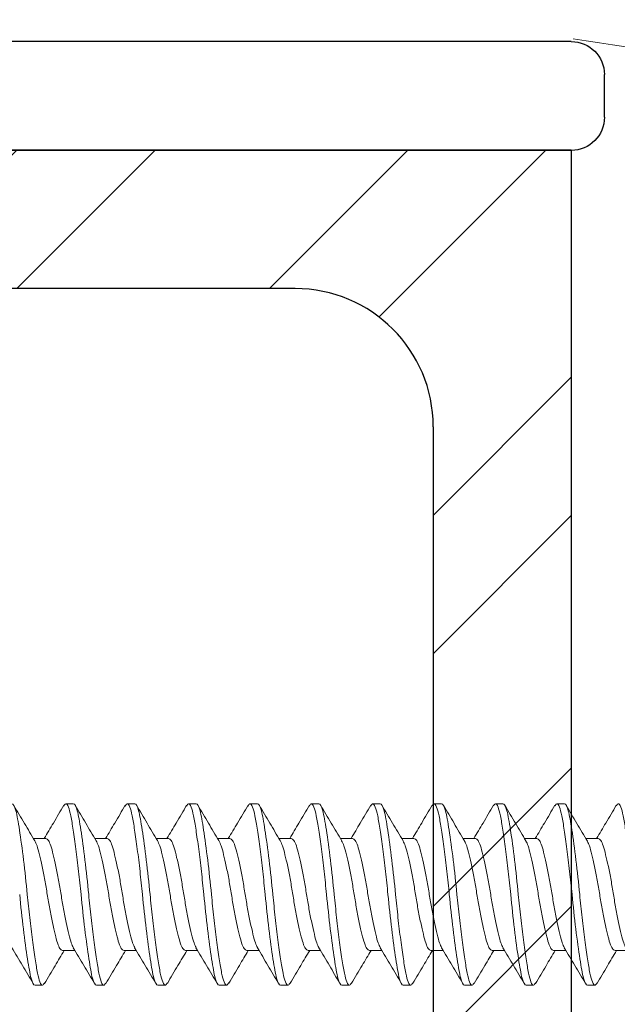
# Model space of a CAD drawing. Units: inches. Extents: x -154 to 13, y 2 to 55.
# Drawn here: x -140 to -140, y 32 to 33 of the extents above; entities that cross this region are included whole.
import ezdxf

# ---------------------------------------------------------------- set-up
doc = ezdxf.new("R2010")
doc.units = ezdxf.units.IN
doc.header["$LTSCALE"] = 2
doc.header["$MEASUREMENT"] = 0
doc.layers.get('0').update_dxf_attribs({"linetype": 'CONTINUOUS'})
doc.layers.add('VELUX_Skylight', color=7, linetype='CONTINUOUS')

# ---------------------------------------------------------------- blocks, each defined once
blk = doc.blocks.new('A$C542E2BF1')
at = {"color": 7, "linetype": 'Continuous', "lineweight": 30}
for p, q in [((0, 0.09843), (2.86918, 0.09843)), ((-0.02992, 0.02992), (-0.02992, 0.0685)), ((0, 0), (2.23346, 0))]:
    blk.add_line(p, q, dxfattribs=at)
for centre, start, end in [((0, 0.0685), 90, 180), ((0, 0.02992), 180, 270)]:
    blk.add_arc(centre, 0.02992, start, end, dxfattribs=at)

msp = doc.modelspace()

# ---------------------------------------------------------------- hatches: boundary and pattern name
h = msp.add_hatch()
h.set_pattern_fill('STEEL', color=8, scale=2, style=0)
h.set_pattern_definition([(45, (-20.32972, 0), (-0.1767767, 0.1767767), []), (45, (-20.32972, 0.125), (-0.1767767, 0.1767767), [])])
edge = h.paths.add_edge_path()
edge.add_line((-141.10566, 33.08032), (-139.60766, 33.08027))
edge.add_line((-139.60766, 33.08027), (-139.60766, 31.29781))
edge.add_line((-139.60766, 31.29781), (-139.73266, 31.29781))
edge.add_line((-139.73266, 31.29781), (-139.73266, 32.83027))
edge.add_arc((-139.85766, 32.83027), 0.125, 0, 90)
edge.add_line((-139.85766, 32.95527), (-140.85566, 32.95527))
edge.add_arc((-140.85566, 32.83027), 0.125, 90, 180)
edge.add_line((-140.98066, 32.83027), (-140.98066, 26.83108))
edge.add_arc((-140.85566, 26.83108), 0.125, 180, 270)
edge.add_line((-140.85566, 26.70608), (-139.85766, 26.70608))
edge.add_arc((-139.85766, 26.83108), 0.125, -90, 0)
edge.add_line((-139.73266, 26.83108), (-139.73266, 31.29781))
edge.add_line((-139.73266, 31.29781), (-139.60766, 31.29781))
edge.add_line((-139.60766, 31.29781), (-139.60766, 26.58108))
edge.add_line((-139.60766, 26.58108), (-141.10566, 26.58108))
edge.add_line((-141.10566, 26.58108), (-141.10566, 33.08032))

# ---------------------------------------------------------------- linework, layer by layer
at = {"color": 7}
for p, q in [((-139.60766, 33.08032), (-141.10139, 33.08032)), ((-139.60765, 33.08027), (-141.10138, 33.08027)), ((-139.60766, 33.08027), (-139.60766, 26.58108)), ((-139.85766, 32.95527), (-140.85566, 32.95527)), ((-139.73266, 32.83027), (-139.73266, 26.83108))]:
    msp.add_line(p, q, dxfattribs=at)
msp.add_arc((-139.85766, 32.83027), 0.125, 360, 90, dxfattribs=at)
at = {"color": 7, "lineweight": 0}
for points, knots in [([(-140.114, 32.48923), (-140.11276, 32.48923), (-140.11152, 32.48694), (-140.10988, 32.48082), (-140.10938, 32.4784), (-140.10833, 32.47264), (-140.10777, 32.46927), (-140.106, 32.45788), (-140.10473, 32.44851), (-140.10228, 32.42827), (-140.10111, 32.41748), (-140.10011, 32.40723)], [0, 0, 0, 0, 0.25, 0.25, 0.375, 0.375, 0.5, 0.5, 0.75, 0.75, 1, 1, 1, 1]), ([(-140.09323, 32.45573), (-140.0964, 32.461), (-140.10274, 32.47158), (-140.10903, 32.48227), (-140.11218, 32.48763)], [0, 0, 0, 0, 0.498225, 1, 1, 1, 1]), ([(-140.06702, 32.48788), (-140.07017, 32.48252), (-140.07608, 32.47248), (-140.08204, 32.46252), (-140.08482, 32.45788)], [0, 0, 0, 0, 0.533706, 1, 1, 1, 1]), ([(-140.06702, 32.48724), (-140.06646, 32.48813), (-140.0651, 32.49033), (-140.06289, 32.48718), (-140.06071, 32.47906), (-140.05853, 32.46595), (-140.05608, 32.44872), (-140.05363, 32.42858), (-140.05217, 32.41426), (-140.05145, 32.40723)], [0, 0, 0, 0, 0.104508, 0.256404, 0.403005, 0.549606, 0.701503, 0.853399, 1, 1, 1, 1]), ([(-140.05844, 32.48923), (-140.0572, 32.48923), (-140.05596, 32.48694), (-140.05432, 32.48082), (-140.05382, 32.4784), (-140.05277, 32.47264), (-140.05221, 32.46927), (-140.05044, 32.45788), (-140.04917, 32.44851), (-140.04672, 32.42827), (-140.04555, 32.41748), (-140.04455, 32.40723)], [0, 0, 0, 0, 0.25, 0.25, 0.375, 0.375, 0.5, 0.5, 0.75, 0.75, 1, 1, 1, 1]), ([(-140.03777, 32.45588), (-140.04093, 32.46115), (-140.04726, 32.47173), (-140.05355, 32.4824), (-140.0567, 32.48776)], [0, 0, 0, 0, 0.498312, 1, 1, 1, 1]), ([(-140.01145, 32.48788), (-140.01461, 32.48252), (-140.02052, 32.47248), (-140.02648, 32.46252), (-140.02926, 32.45788)], [0, 0, 0, 0, 0.533678, 1, 1, 1, 1]), ([(-140.01146, 32.48724), (-140.0109, 32.48814), (-140.00953, 32.49033), (-140.00733, 32.48718), (-140.00515, 32.47906), (-140.00297, 32.46595), (-140.00052, 32.44872), (-139.99807, 32.42858), (-139.99661, 32.41426), (-139.99589, 32.40723)], [0, 0, 0, 0, 0.104267, 0.256205, 0.402845, 0.549485, 0.701422, 0.85336, 1, 1, 1, 1]), ([(-140.00288, 32.48923), (-140.00164, 32.48923), (-140.0004, 32.48694), (-139.99876, 32.48082), (-139.99826, 32.4784), (-139.99721, 32.47264), (-139.99665, 32.46927), (-139.99488, 32.45788), (-139.99361, 32.44851), (-139.99116, 32.42827), (-139.98999, 32.41748), (-139.98899, 32.40723)], [0, 0, 0, 0, 0.25, 0.25, 0.375, 0.375, 0.5, 0.5, 0.75, 0.75, 1, 1, 1, 1]), ([(-139.98227, 32.45597), (-139.98543, 32.46125), (-139.99177, 32.47185), (-139.99806, 32.48253), (-140.00122, 32.48789)], [0, 0, 0, 0, 0.49824, 1, 1, 1, 1]), ([(-139.95589, 32.48789), (-139.95904, 32.48253), (-139.96495, 32.47249), (-139.97092, 32.46252), (-139.9737, 32.45788)], [0, 0, 0, 0, 0.533656, 1, 1, 1, 1]), ([(-139.95589, 32.48725), (-139.95534, 32.48814), (-139.95397, 32.49033), (-139.95177, 32.48718), (-139.94959, 32.47906), (-139.94741, 32.46595), (-139.94496, 32.44872), (-139.94251, 32.42858), (-139.94105, 32.41426), (-139.94033, 32.40723)], [0, 0, 0, 0, 0.104032, 0.256009, 0.402688, 0.549366, 0.701344, 0.853322, 1, 1, 1, 1]), ([(-139.94732, 32.48923), (-139.94608, 32.48923), (-139.94484, 32.48694), (-139.9432, 32.48082), (-139.9427, 32.4784), (-139.94165, 32.47264), (-139.94109, 32.46927), (-139.93932, 32.45788), (-139.93805, 32.44851), (-139.9356, 32.42827), (-139.93443, 32.41748), (-139.93343, 32.40723)], [0, 0, 0, 0, 0.25, 0.25, 0.375, 0.375, 0.5, 0.5, 0.75, 0.75, 1, 1, 1, 1]), ([(-139.92671, 32.45597), (-139.92988, 32.46127), (-139.93624, 32.4719), (-139.94254, 32.48259), (-139.9457, 32.48796)], [0, 0, 0, 0, 0.4980502, 1, 1, 1, 1]), ([(-139.90032, 32.4879), (-139.90348, 32.48254), (-139.90939, 32.47249), (-139.91536, 32.46253), (-139.91814, 32.45788)], [0, 0, 0, 0, 0.5336357, 1, 1, 1, 1]), ([(-139.90033, 32.48725), (-139.89977, 32.48814), (-139.89841, 32.49033), (-139.89621, 32.48718), (-139.89403, 32.47906), (-139.89185, 32.46595), (-139.8894, 32.44872), (-139.88695, 32.42858), (-139.88549, 32.41426), (-139.88477, 32.40723)], [0, 0, 0, 0, 0.103802, 0.255819, 0.402535, 0.549251, 0.701267, 0.853284, 1, 1, 1, 1]), ([(-139.89176, 32.48923), (-139.89052, 32.48923), (-139.88928, 32.48694), (-139.88764, 32.48082), (-139.88714, 32.4784), (-139.88609, 32.47264), (-139.88553, 32.46927), (-139.88376, 32.45788), (-139.88249, 32.44851), (-139.88004, 32.42827), (-139.87887, 32.41748), (-139.87787, 32.40723)], [0, 0, 0, 0, 0.25, 0.25, 0.375, 0.375, 0.5, 0.5, 0.75, 0.75, 1, 1, 1, 1]), ([(-139.87112, 32.45593), (-139.8743, 32.46124), (-139.88069, 32.4719), (-139.887, 32.48262), (-139.89017, 32.488)], [0, 0, 0, 0, 0.4978349, 1, 1, 1, 1]), ([(-139.84476, 32.4879), (-139.84792, 32.48254), (-139.85383, 32.4725), (-139.8598, 32.46253), (-139.86258, 32.45788)], [0, 0, 0, 0, 0.53362, 1, 1, 1, 1]), ([(-139.84476, 32.48726), (-139.84421, 32.48814), (-139.84285, 32.49033), (-139.84065, 32.48718), (-139.83847, 32.47906), (-139.83629, 32.46595), (-139.83384, 32.44872), (-139.83139, 32.42858), (-139.82993, 32.41426), (-139.82921, 32.40723)], [0, 0, 0, 0, 0.103579, 0.255633, 0.402386, 0.549138, 0.701193, 0.853247, 1, 1, 1, 1]), ([(-139.8362, 32.48923), (-139.83496, 32.48923), (-139.83372, 32.48694), (-139.83208, 32.48082), (-139.83158, 32.4784), (-139.83053, 32.47264), (-139.82997, 32.46927), (-139.8282, 32.45788), (-139.82693, 32.44851), (-139.82448, 32.42827), (-139.82331, 32.41748), (-139.82231, 32.40723)], [0, 0, 0, 0, 0.25, 0.25, 0.375, 0.375, 0.5, 0.5, 0.75, 0.75, 1, 1, 1, 1]), ([(-139.81551, 32.45586), (-139.8187, 32.46118), (-139.82511, 32.47187), (-139.83143, 32.48261), (-139.83461, 32.48801)], [0, 0, 0, 0, 0.4976092, 1, 1, 1, 1]), ([(-139.7892, 32.48791), (-139.79235, 32.48255), (-139.79827, 32.4725), (-139.80424, 32.46253), (-139.80702, 32.45788)], [0, 0, 0, 0, 0.533608, 1, 1, 1, 1]), ([(-139.7892, 32.48726), (-139.78865, 32.48815), (-139.78729, 32.49033), (-139.78509, 32.48718), (-139.78291, 32.47906), (-139.78073, 32.46595), (-139.77828, 32.44872), (-139.77583, 32.42858), (-139.77437, 32.41426), (-139.77365, 32.40723)], [0, 0, 0, 0, 0.1033609, 0.2554523, 0.4022406, 0.5490289, 0.7011203, 0.8532117, 1, 1, 1, 1]), ([(-139.78064, 32.48923), (-139.7794, 32.48923), (-139.77816, 32.48694), (-139.77652, 32.48082), (-139.77602, 32.4784), (-139.77497, 32.47264), (-139.77441, 32.46927), (-139.77264, 32.45788), (-139.77137, 32.44851), (-139.76892, 32.42827), (-139.76775, 32.41748), (-139.76675, 32.40723)], [0, 0, 0, 0, 0.25, 0.25, 0.375, 0.375, 0.5, 0.5, 0.75, 0.75, 1, 1, 1, 1]), ([(-139.75989, 32.45575), (-139.76308, 32.46109), (-139.76951, 32.47181), (-139.77584, 32.48257), (-139.77903, 32.48797)], [0, 0, 0, 0, 0.497395, 1, 1, 1, 1]), ([(-139.73363, 32.48792), (-139.73679, 32.48255), (-139.7427, 32.47251), (-139.74867, 32.46253), (-139.75146, 32.45788)], [0, 0, 0, 0, 0.533599, 1, 1, 1, 1]), ([(-139.73364, 32.48727), (-139.73309, 32.48815), (-139.73173, 32.49033), (-139.72953, 32.48718), (-139.72735, 32.47906), (-139.72517, 32.46595), (-139.72272, 32.44872), (-139.72027, 32.42858), (-139.71881, 32.41426), (-139.71809, 32.40723)], [0, 0, 0, 0, 0.103149, 0.255276, 0.402099, 0.548922, 0.70105, 0.853177, 1, 1, 1, 1]), ([(-139.72508, 32.48923), (-139.72384, 32.48923), (-139.7226, 32.48694), (-139.72096, 32.48082), (-139.72046, 32.4784), (-139.71941, 32.47264), (-139.71885, 32.46927), (-139.71708, 32.45788), (-139.71581, 32.44851), (-139.71336, 32.42827), (-139.71219, 32.41748), (-139.71119, 32.40723)], [0, 0, 0, 0, 0.25, 0.25, 0.375, 0.375, 0.5, 0.5, 0.75, 0.75, 1, 1, 1, 1]), ([(-139.70427, 32.45566), (-139.70747, 32.461), (-139.7139, 32.47172), (-139.72024, 32.4825), (-139.72343, 32.48791)], [0, 0, 0, 0, 0.497311, 1, 1, 1, 1]), ([(-139.67807, 32.48792), (-139.68123, 32.48256), (-139.68714, 32.47251), (-139.69311, 32.46253), (-139.6959, 32.45788)], [0, 0, 0, 0, 0.533595, 1, 1, 1, 1]), ([(-139.67807, 32.48727), (-139.67752, 32.48815), (-139.67617, 32.49033), (-139.67397, 32.48718), (-139.67179, 32.47906), (-139.66961, 32.46595), (-139.66716, 32.44872), (-139.66471, 32.42858), (-139.66325, 32.41426), (-139.66253, 32.40723)], [0, 0, 0, 0, 0.1029428, 0.2551052, 0.4019619, 0.5488186, 0.700981, 0.8531433, 1, 1, 1, 1]), ([(-139.66952, 32.48923), (-139.66828, 32.48923), (-139.66704, 32.48694), (-139.6654, 32.48082), (-139.6649, 32.4784), (-139.66385, 32.47264), (-139.66329, 32.46927), (-139.66152, 32.45788), (-139.66025, 32.44851), (-139.6578, 32.42827), (-139.65663, 32.41748), (-139.65563, 32.40723)], [0, 0, 0, 0, 0.25, 0.25, 0.375, 0.375, 0.5, 0.5, 0.75, 0.75, 1, 1, 1, 1]), ([(-139.6487, 32.45563), (-139.65188, 32.46095), (-139.65829, 32.47163), (-139.66462, 32.48239), (-139.6678, 32.48779)], [0, 0, 0, 0, 0.497565, 1, 1, 1, 1]), ([(-139.62251, 32.48793), (-139.62566, 32.48256), (-139.63158, 32.47251), (-139.63755, 32.46253), (-139.64034, 32.45788)], [0, 0, 0, 0, 0.533594, 1, 1, 1, 1]), ([(-139.62251, 32.48728), (-139.62196, 32.48815), (-139.62061, 32.49033), (-139.61841, 32.48718), (-139.61623, 32.47907), (-139.61405, 32.46595), (-139.6116, 32.44872), (-139.60915, 32.42858), (-139.60769, 32.41426), (-139.60697, 32.40723)], [0, 0, 0, 0, 0.1027427, 0.254939, 0.4018285, 0.548718, 0.7009142, 0.8531105, 1, 1, 1, 1]), ([(-139.61396, 32.48923), (-139.61272, 32.48923), (-139.61148, 32.48694), (-139.60984, 32.48082), (-139.60934, 32.4784), (-139.60829, 32.47264), (-139.60773, 32.46927), (-139.60596, 32.45788), (-139.60469, 32.44851), (-139.60224, 32.42827), (-139.60107, 32.41748), (-139.60007, 32.40723)], [0, 0, 0, 0, 0.25, 0.25, 0.375, 0.375, 0.5, 0.5, 0.75, 0.75, 1, 1, 1, 1]), ([(-139.59301, 32.45541), (-139.59621, 32.46075), (-139.60266, 32.4715), (-139.60901, 32.48231), (-139.61221, 32.48774)], [0, 0, 0, 0, 0.497055, 1, 1, 1, 1]), ([(-139.56694, 32.48793), (-139.5701, 32.48257), (-139.57602, 32.47252), (-139.58199, 32.46253), (-139.58478, 32.45788)], [0, 0, 0, 0, 0.5335969, 1, 1, 1, 1]), ([(-139.56694, 32.48728), (-139.5664, 32.48815), (-139.56504, 32.49033), (-139.56285, 32.48718), (-139.56067, 32.47907), (-139.55849, 32.46595), (-139.55604, 32.44872), (-139.55359, 32.42858), (-139.55213, 32.41426), (-139.55141, 32.40723)], [0, 0, 0, 0, 0.102549, 0.254778, 0.401699, 0.54862, 0.70085, 0.853079, 1, 1, 1, 1]), ([(-140.09328, 32.45567), (-140.09261, 32.45433), (-140.0912, 32.45152), (-140.08909, 32.44345), (-140.08664, 32.43287), (-140.08419, 32.42042), (-140.08201, 32.40723), (-140.07983, 32.39403), (-140.07738, 32.38161), (-140.07493, 32.37094), (-140.07275, 32.36292), (-140.07057, 32.3576), (-140.06895, 32.35692), (-140.06812, 32.35658)], [0, 0, 0, 0, 0.082477, 0.172542, 0.265982, 0.359421, 0.449486, 0.539551, 0.632991, 0.72643, 0.816495, 0.90656, 1, 1, 1, 1]), ([(-140.05845, 32.35917), (-140.05907, 32.36041), (-140.06042, 32.36312), (-140.06247, 32.37101), (-140.06492, 32.38159), (-140.06737, 32.39404), (-140.06955, 32.40723), (-140.07173, 32.42043), (-140.07418, 32.43285), (-140.07663, 32.44351), (-140.07881, 32.45154), (-140.08099, 32.45685), (-140.08262, 32.45753), (-140.08344, 32.45788)], [0, 0, 0, 0, 0.076016, 0.166715, 0.260812, 0.35491, 0.445609, 0.536309, 0.630406, 0.724504, 0.815203, 0.905902, 1, 1, 1, 1]), ([(-140.03781, 32.45588), (-140.03711, 32.45448), (-140.03567, 32.45162), (-140.03353, 32.44346), (-140.03108, 32.43287), (-140.02863, 32.42042), (-140.02645, 32.40723), (-140.02427, 32.39403), (-140.02182, 32.38161), (-140.01937, 32.37094), (-140.01719, 32.36292), (-140.01501, 32.3576), (-140.01339, 32.35692), (-140.01256, 32.35658)], [0, 0, 0, 0, 0.085894, 0.175624, 0.268715, 0.361807, 0.451537, 0.541266, 0.634358, 0.727449, 0.817179, 0.906908, 1, 1, 1, 1]), ([(-140.0029, 32.35918), (-140.00351, 32.36041), (-140.00486, 32.36312), (-140.00691, 32.37101), (-140.00936, 32.38159), (-140.01181, 32.39404), (-140.01399, 32.40723), (-140.01617, 32.42043), (-140.01862, 32.43285), (-140.02107, 32.44351), (-140.02325, 32.45154), (-140.02543, 32.45685), (-140.02706, 32.45753), (-140.02788, 32.45788)], [0, 0, 0, 0, 0.075916, 0.166625, 0.260733, 0.35484, 0.445549, 0.536259, 0.630366, 0.724474, 0.815183, 0.905892, 1, 1, 1, 1]), ([(-139.98231, 32.45601), (-139.98159, 32.45457), (-139.98013, 32.45168), (-139.97797, 32.44346), (-139.97552, 32.43287), (-139.97307, 32.42042), (-139.97089, 32.40723), (-139.96871, 32.39403), (-139.96626, 32.38161), (-139.96381, 32.37094), (-139.96163, 32.36292), (-139.95945, 32.3576), (-139.95783, 32.35692), (-139.957, 32.35658)], [0, 0, 0, 0, 0.08798, 0.177505, 0.270384, 0.363263, 0.452788, 0.542313, 0.635192, 0.728071, 0.817596, 0.907121, 1, 1, 1, 1]), ([(-139.94734, 32.35919), (-139.94795, 32.36042), (-139.9493, 32.36312), (-139.95135, 32.37101), (-139.9538, 32.38159), (-139.95625, 32.39404), (-139.95843, 32.40723), (-139.96061, 32.42043), (-139.96306, 32.43285), (-139.96551, 32.44351), (-139.96769, 32.45154), (-139.96987, 32.45685), (-139.9715, 32.45753), (-139.97232, 32.45788)], [0, 0, 0, 0, 0.075821, 0.166539, 0.260657, 0.354774, 0.445492, 0.536211, 0.630328, 0.724446, 0.815164, 0.905883, 1, 1, 1, 1]), ([(-139.92675, 32.45601), (-139.92603, 32.45457), (-139.92457, 32.45168), (-139.92241, 32.44346), (-139.91996, 32.43287), (-139.91751, 32.42042), (-139.91533, 32.40723), (-139.91315, 32.39403), (-139.9107, 32.38161), (-139.90825, 32.37094), (-139.90607, 32.36292), (-139.90389, 32.3576), (-139.90227, 32.35692), (-139.90144, 32.35658)], [0, 0, 0, 0, 0.0879838, 0.1775083, 0.2703871, 0.3632658, 0.4527903, 0.5423147, 0.6351935, 0.7280723, 0.8175968, 0.9071212, 1, 1, 1, 1]), ([(-139.89178, 32.35919), (-139.89239, 32.36042), (-139.89374, 32.36312), (-139.89579, 32.37101), (-139.89824, 32.38159), (-139.90069, 32.39404), (-139.90287, 32.40723), (-139.90505, 32.42043), (-139.9075, 32.43285), (-139.90995, 32.44351), (-139.91213, 32.45154), (-139.91431, 32.45685), (-139.91594, 32.45753), (-139.91676, 32.45788)], [0, 0, 0, 0, 0.075731, 0.166458, 0.260584, 0.354711, 0.445438, 0.536166, 0.630292, 0.724419, 0.815146, 0.905873, 1, 1, 1, 1]), ([(-139.87117, 32.45596), (-139.87045, 32.45454), (-139.869, 32.45166), (-139.86685, 32.44346), (-139.8644, 32.43287), (-139.86195, 32.42042), (-139.85977, 32.40723), (-139.85759, 32.39403), (-139.85514, 32.38161), (-139.85269, 32.37094), (-139.85051, 32.36292), (-139.84833, 32.3576), (-139.84671, 32.35692), (-139.84588, 32.35658)], [0, 0, 0, 0, 0.087293, 0.176885, 0.269834, 0.362783, 0.452376, 0.541968, 0.634917, 0.727866, 0.817459, 0.907051, 1, 1, 1, 1]), ([(-139.83622, 32.3592), (-139.83684, 32.36042), (-139.83818, 32.36313), (-139.84023, 32.37101), (-139.84268, 32.38159), (-139.84513, 32.39404), (-139.84731, 32.40723), (-139.84949, 32.42043), (-139.85194, 32.43285), (-139.85439, 32.44351), (-139.85657, 32.45154), (-139.85875, 32.45685), (-139.86038, 32.45753), (-139.8612, 32.45788)], [0, 0, 0, 0, 0.0756451, 0.1663807, 0.2605161, 0.3546514, 0.4453871, 0.5361227, 0.6302581, 0.7243934, 0.815129, 0.9058647, 1, 1, 1, 1]), ([(-139.81556, 32.45586), (-139.81486, 32.45447), (-139.81343, 32.45162), (-139.81129, 32.44346), (-139.80884, 32.43287), (-139.80639, 32.42042), (-139.80421, 32.40723), (-139.80203, 32.39403), (-139.79958, 32.38161), (-139.79713, 32.37094), (-139.79495, 32.36292), (-139.79277, 32.3576), (-139.79115, 32.35692), (-139.79032, 32.35658)], [0, 0, 0, 0, 0.085619, 0.175375, 0.268495, 0.361615, 0.451371, 0.541128, 0.634247, 0.727367, 0.817124, 0.90688, 1, 1, 1, 1]), ([(-139.78067, 32.3592), (-139.78128, 32.36043), (-139.78262, 32.36313), (-139.78467, 32.37101), (-139.78712, 32.38159), (-139.78957, 32.39404), (-139.79175, 32.40723), (-139.79393, 32.42043), (-139.79638, 32.43285), (-139.79883, 32.44351), (-139.80101, 32.45154), (-139.80319, 32.45685), (-139.80482, 32.45753), (-139.80564, 32.45788)], [0, 0, 0, 0, 0.075565, 0.166308, 0.260452, 0.354595, 0.445339, 0.536082, 0.630226, 0.724369, 0.815113, 0.905856, 1, 1, 1, 1]), ([(-139.75994, 32.45572), (-139.75926, 32.45437), (-139.75785, 32.45155), (-139.75573, 32.44345), (-139.75328, 32.43287), (-139.75083, 32.42042), (-139.74865, 32.40723), (-139.74647, 32.39403), (-139.74402, 32.38161), (-139.74157, 32.37094), (-139.73939, 32.36292), (-139.73721, 32.3576), (-139.73559, 32.35692), (-139.73476, 32.35658)], [0, 0, 0, 0, 0.083295, 0.17328, 0.266636, 0.359992, 0.449977, 0.539962, 0.633318, 0.726674, 0.816659, 0.906644, 1, 1, 1, 1]), ([(-139.72511, 32.35921), (-139.72572, 32.36043), (-139.72706, 32.36313), (-139.72911, 32.37101), (-139.73156, 32.38159), (-139.73401, 32.39404), (-139.73619, 32.40723), (-139.73837, 32.42043), (-139.74082, 32.43285), (-139.74327, 32.44351), (-139.74545, 32.45154), (-139.74763, 32.45685), (-139.74926, 32.45753), (-139.75008, 32.45788)], [0, 0, 0, 0, 0.075489, 0.16624, 0.260391, 0.354542, 0.445293, 0.536044, 0.630196, 0.724347, 0.815098, 0.905849, 1, 1, 1, 1]), ([(-139.70433, 32.4556), (-139.70367, 32.45428), (-139.70227, 32.45149), (-139.70017, 32.44345), (-139.69772, 32.43287), (-139.69527, 32.42042), (-139.69309, 32.40723), (-139.69091, 32.39403), (-139.68846, 32.38161), (-139.68601, 32.37094), (-139.68383, 32.36292), (-139.68165, 32.3576), (-139.68003, 32.35692), (-139.6792, 32.35658)], [0, 0, 0, 0, 0.081247, 0.171433, 0.264997, 0.358562, 0.448748, 0.538934, 0.632499, 0.726064, 0.816249, 0.906435, 1, 1, 1, 1]), ([(-139.66955, 32.35921), (-139.67016, 32.36043), (-139.6715, 32.36313), (-139.67355, 32.37101), (-139.676, 32.38159), (-139.67845, 32.39404), (-139.68063, 32.40723), (-139.68281, 32.42043), (-139.68526, 32.43285), (-139.68771, 32.44351), (-139.68989, 32.45154), (-139.69207, 32.45685), (-139.6937, 32.45753), (-139.69452, 32.45788)], [0, 0, 0, 0, 0.0754183, 0.1661762, 0.2603346, 0.3544931, 0.4452509, 0.5360089, 0.6301674, 0.7243257, 0.8150837, 0.9058415, 1, 1, 1, 1]), ([(-139.64875, 32.45555), (-139.64809, 32.45424), (-139.6467, 32.45147), (-139.64461, 32.44345), (-139.64216, 32.43287), (-139.63971, 32.42042), (-139.63753, 32.40723), (-139.63535, 32.39403), (-139.6329, 32.38161), (-139.63045, 32.37094), (-139.62827, 32.36292), (-139.62609, 32.3576), (-139.62447, 32.35692), (-139.62364, 32.35658)], [0, 0, 0, 0, 0.080541, 0.170796, 0.264433, 0.358069, 0.448325, 0.53858, 0.632216, 0.725853, 0.816108, 0.906363, 1, 1, 1, 1]), ([(-139.61399, 32.35921), (-139.6146, 32.36044), (-139.61594, 32.36313), (-139.61799, 32.37101), (-139.62044, 32.38159), (-139.62289, 32.39404), (-139.62507, 32.40723), (-139.62725, 32.42043), (-139.6297, 32.43285), (-139.63215, 32.44351), (-139.63433, 32.45154), (-139.63651, 32.45685), (-139.63814, 32.45753), (-139.63896, 32.45788)], [0, 0, 0, 0, 0.075353, 0.166117, 0.260282, 0.354447, 0.445212, 0.535976, 0.630141, 0.724306, 0.81507, 0.905835, 1, 1, 1, 1]), ([(-139.59308, 32.4553), (-139.59246, 32.45406), (-139.59111, 32.45135), (-139.58905, 32.44344), (-139.5866, 32.43287), (-139.58415, 32.42042), (-139.58197, 32.40723), (-139.57979, 32.39403), (-139.57734, 32.38161), (-139.57489, 32.37094), (-139.57271, 32.36292), (-139.57053, 32.3576), (-139.56891, 32.35692), (-139.56808, 32.35658)], [0, 0, 0, 0, 0.076359, 0.167025, 0.261087, 0.35515, 0.445816, 0.536481, 0.630544, 0.724606, 0.815272, 0.905937, 1, 1, 1, 1]), ([(-139.55843, 32.35922), (-139.55904, 32.36044), (-139.56039, 32.36314), (-139.56243, 32.37101), (-139.56488, 32.38159), (-139.56733, 32.39404), (-139.56951, 32.40723), (-139.57169, 32.42043), (-139.57414, 32.43285), (-139.57659, 32.44351), (-139.57877, 32.45154), (-139.58095, 32.45685), (-139.58258, 32.45753), (-139.5834, 32.45788)], [0, 0, 0, 0, 0.075292, 0.166062, 0.260234, 0.354405, 0.445175, 0.535946, 0.630117, 0.724288, 0.815058, 0.905829, 1, 1, 1, 1]), ([(-140.10701, 32.40723), (-140.10601, 32.39698), (-140.10484, 32.38618), (-140.10239, 32.36595), (-140.10112, 32.35658), (-140.09936, 32.34518), (-140.09879, 32.34182), (-140.09774, 32.33605), (-140.09725, 32.33363), (-140.0956, 32.32752), (-140.09436, 32.32523), (-140.09312, 32.32523)], [0, 0, 0, 0, 0.25, 0.25, 0.5, 0.5, 0.625, 0.625, 0.75, 0.75, 1, 1, 1, 1]), ([(-140.10011, 32.40723), (-140.09939, 32.4002), (-140.09793, 32.38588), (-140.09548, 32.36574), (-140.09303, 32.3485), (-140.09085, 32.33539), (-140.08868, 32.32727), (-140.08645, 32.32412), (-140.08507, 32.32635), (-140.0845, 32.32727)], [0, 0, 0, 0, 0.146191, 0.297663, 0.449135, 0.595326, 0.741517, 0.892989, 1, 1, 1, 1]), ([(-140.05145, 32.40723), (-140.05045, 32.39698), (-140.04928, 32.38618), (-140.04683, 32.36595), (-140.04556, 32.35658), (-140.0438, 32.34518), (-140.04323, 32.34182), (-140.04218, 32.33605), (-140.04169, 32.33363), (-140.04004, 32.32752), (-140.0388, 32.32523), (-140.03756, 32.32523)], [0, 0, 0, 0, 0.25, 0.25, 0.5, 0.5, 0.625, 0.625, 0.75, 0.75, 1, 1, 1, 1]), ([(-140.04455, 32.40723), (-140.04383, 32.4002), (-140.04237, 32.38588), (-140.03992, 32.36574), (-140.03747, 32.3485), (-140.03529, 32.33539), (-140.03312, 32.32726), (-140.03088, 32.32411), (-140.02949, 32.32637), (-140.02891, 32.32731)], [0, 0, 0, 0, 0.145887, 0.297044, 0.448201, 0.594087, 0.739974, 0.891131, 1, 1, 1, 1]), ([(-139.99589, 32.40723), (-139.99489, 32.39698), (-139.99372, 32.38618), (-139.99127, 32.36595), (-139.99, 32.35658), (-139.98824, 32.34518), (-139.98767, 32.34182), (-139.98662, 32.33605), (-139.98613, 32.33363), (-139.98448, 32.32752), (-139.98324, 32.32523), (-139.982, 32.32523)], [0, 0, 0, 0, 0.25, 0.25, 0.5, 0.5, 0.625, 0.625, 0.75, 0.75, 1, 1, 1, 1]), ([(-139.98899, 32.40723), (-139.98827, 32.4002), (-139.98681, 32.38588), (-139.98436, 32.36574), (-139.98191, 32.3485), (-139.97973, 32.33539), (-139.97756, 32.32726), (-139.97532, 32.32411), (-139.97392, 32.32638), (-139.97333, 32.32733)], [0, 0, 0, 0, 0.145746, 0.296757, 0.447768, 0.593514, 0.739259, 0.89027, 1, 1, 1, 1]), ([(-139.94033, 32.40723), (-139.93933, 32.39698), (-139.93816, 32.38618), (-139.93571, 32.36595), (-139.93444, 32.35658), (-139.93268, 32.34518), (-139.93211, 32.34182), (-139.93106, 32.33605), (-139.93057, 32.33363), (-139.92892, 32.32752), (-139.92768, 32.32523), (-139.92644, 32.32523)], [0, 0, 0, 0, 0.25, 0.25, 0.5, 0.5, 0.625, 0.625, 0.75, 0.75, 1, 1, 1, 1]), ([(-139.93343, 32.40723), (-139.93271, 32.4002), (-139.93125, 32.38588), (-139.9288, 32.36574), (-139.92635, 32.3485), (-139.92417, 32.3354), (-139.922, 32.32725), (-139.91973, 32.3241), (-139.9183, 32.32643), (-139.91768, 32.32744)], [0, 0, 0, 0, 0.1449358, 0.2951077, 0.4452797, 0.5902154, 0.7351512, 0.8853232, 1, 1, 1, 1]), ([(-139.88477, 32.40723), (-139.88377, 32.39698), (-139.8826, 32.38618), (-139.88015, 32.36595), (-139.87888, 32.35658), (-139.87712, 32.34518), (-139.87655, 32.34182), (-139.8755, 32.33605), (-139.87501, 32.33363), (-139.87336, 32.32752), (-139.87212, 32.32523), (-139.87088, 32.32523)], [0, 0, 0, 0, 0.25, 0.25, 0.5, 0.5, 0.625, 0.625, 0.75, 0.75, 1, 1, 1, 1]), ([(-139.87787, 32.40723), (-139.87715, 32.4002), (-139.87569, 32.38588), (-139.87324, 32.36574), (-139.87079, 32.3485), (-139.86861, 32.3354), (-139.86644, 32.32725), (-139.86416, 32.32409), (-139.86272, 32.32644), (-139.8621, 32.32746)], [0, 0, 0, 0, 0.144724, 0.2946765, 0.444629, 0.589353, 0.7340769, 0.8840295, 1, 1, 1, 1]), ([(-139.82921, 32.40723), (-139.82821, 32.39698), (-139.82704, 32.38618), (-139.82459, 32.36595), (-139.82332, 32.35658), (-139.82156, 32.34518), (-139.82099, 32.34182), (-139.81994, 32.33605), (-139.81945, 32.33363), (-139.8178, 32.32752), (-139.81656, 32.32523), (-139.81532, 32.32523)], [0, 0, 0, 0, 0.25, 0.25, 0.5, 0.5, 0.625, 0.625, 0.75, 0.75, 1, 1, 1, 1]), ([(-139.82231, 32.40723), (-139.82159, 32.4002), (-139.82013, 32.38588), (-139.81768, 32.36574), (-139.81523, 32.3485), (-139.81305, 32.3354), (-139.81088, 32.32725), (-139.8086, 32.32409), (-139.80716, 32.32644), (-139.80654, 32.32747)], [0, 0, 0, 0, 0.144717, 0.294663, 0.444608, 0.589325, 0.734043, 0.883988, 1, 1, 1, 1]), ([(-139.77365, 32.40723), (-139.77265, 32.39698), (-139.77148, 32.38618), (-139.76903, 32.36595), (-139.76776, 32.35658), (-139.766, 32.34518), (-139.76543, 32.34182), (-139.76438, 32.33605), (-139.76389, 32.33363), (-139.76224, 32.32752), (-139.761, 32.32523), (-139.75976, 32.32523)], [0, 0, 0, 0, 0.25, 0.25, 0.5, 0.5, 0.625, 0.625, 0.75, 0.75, 1, 1, 1, 1]), ([(-139.76675, 32.40723), (-139.76603, 32.4002), (-139.76457, 32.38588), (-139.76212, 32.36574), (-139.75967, 32.3485), (-139.75749, 32.3354), (-139.75532, 32.32725), (-139.75305, 32.3241), (-139.75162, 32.32643), (-139.751, 32.32744)], [0, 0, 0, 0, 0.144939, 0.295114, 0.445289, 0.590228, 0.735167, 0.885342, 1, 1, 1, 1]), ([(-139.71809, 32.40723), (-139.71709, 32.39698), (-139.71592, 32.38618), (-139.71347, 32.36595), (-139.7122, 32.35658), (-139.71044, 32.34518), (-139.70987, 32.34182), (-139.70882, 32.33605), (-139.70833, 32.33363), (-139.70668, 32.32752), (-139.70544, 32.32523), (-139.7042, 32.32523)], [0, 0, 0, 0, 0.25, 0.25, 0.5, 0.5, 0.625, 0.625, 0.75, 0.75, 1, 1, 1, 1]), ([(-139.71119, 32.40723), (-139.71047, 32.4002), (-139.70901, 32.38588), (-139.70656, 32.36574), (-139.70411, 32.3485), (-139.70193, 32.3354), (-139.69976, 32.32726), (-139.6975, 32.3241), (-139.69609, 32.3264), (-139.69549, 32.32737)], [0, 0, 0, 0, 0.145401, 0.296056, 0.44671, 0.592112, 0.737513, 0.888167, 1, 1, 1, 1]), ([(-139.66253, 32.40723), (-139.66153, 32.39698), (-139.66036, 32.38618), (-139.65791, 32.36595), (-139.65664, 32.35658), (-139.65488, 32.34518), (-139.65431, 32.34182), (-139.65326, 32.33605), (-139.65277, 32.33363), (-139.65112, 32.32752), (-139.64988, 32.32523), (-139.64864, 32.32523)], [0, 0, 0, 0, 0.25, 0.25, 0.5, 0.5, 0.625, 0.625, 0.75, 0.75, 1, 1, 1, 1]), ([(-139.65563, 32.40723), (-139.65491, 32.4002), (-139.65345, 32.38588), (-139.651, 32.36574), (-139.64855, 32.3485), (-139.64637, 32.33539), (-139.6442, 32.32727), (-139.64197, 32.32412), (-139.64059, 32.32635), (-139.64001, 32.32728)], [0, 0, 0, 0, 0.146111, 0.297501, 0.448891, 0.595002, 0.741113, 0.892503, 1, 1, 1, 1]), ([(-139.60697, 32.40723), (-139.60597, 32.39698), (-139.6048, 32.38618), (-139.60235, 32.36595), (-139.60108, 32.35658), (-139.59932, 32.34518), (-139.59875, 32.34182), (-139.5977, 32.33605), (-139.59721, 32.33363), (-139.59556, 32.32752), (-139.59432, 32.32523), (-139.59308, 32.32523)], [0, 0, 0, 0, 0.25, 0.25, 0.5, 0.5, 0.625, 0.625, 0.75, 0.75, 1, 1, 1, 1]), ([(-139.60007, 32.40723), (-139.59935, 32.4002), (-139.59789, 32.38588), (-139.59544, 32.36574), (-139.59299, 32.3485), (-139.59081, 32.33539), (-139.58864, 32.32727), (-139.58643, 32.32413), (-139.58507, 32.32631), (-139.58452, 32.3272)], [0, 0, 0, 0, 0.146766, 0.298834, 0.450902, 0.597668, 0.744433, 0.896501, 1, 1, 1, 1]), ([(-140.11408, 32.35906), (-140.11088, 32.35371), (-140.10443, 32.34296), (-140.09807, 32.33215), (-140.09488, 32.32672)], [0, 0, 0, 0, 0.497035, 1, 1, 1, 1]), ([(-140.0845, 32.32665), (-140.08133, 32.33206), (-140.07544, 32.34206), (-140.06948, 32.35201), (-140.06674, 32.35658)], [0, 0, 0, 0, 0.54023, 1, 1, 1, 1]), ([(-140.05853, 32.35906), (-140.05532, 32.35372), (-140.04887, 32.34297), (-140.04252, 32.33216), (-140.03932, 32.32672)], [0, 0, 0, 0, 0.497027, 1, 1, 1, 1]), ([(-140.02891, 32.32671), (-140.02572, 32.33214), (-140.01985, 32.34212), (-140.0139, 32.35205), (-140.01118, 32.35658)], [0, 0, 0, 0, 0.544318, 1, 1, 1, 1]), ([(-140.00297, 32.35907), (-139.99976, 32.35372), (-139.99331, 32.34297), (-139.98696, 32.33216), (-139.98376, 32.32672)], [0, 0, 0, 0, 0.497019, 1, 1, 1, 1]), ([(-139.97334, 32.32673), (-139.97014, 32.33217), (-139.96428, 32.34215), (-139.95833, 32.35207), (-139.95562, 32.35658)], [0, 0, 0, 0, 0.545519, 1, 1, 1, 1]), ([(-139.94741, 32.35907), (-139.94421, 32.35373), (-139.93775, 32.34297), (-139.9314, 32.33216), (-139.9282, 32.32673)], [0, 0, 0, 0, 0.497012, 1, 1, 1, 1]), ([(-139.91768, 32.3269), (-139.9145, 32.33232), (-139.90867, 32.34225), (-139.90275, 32.3521), (-139.90007, 32.35658)], [0, 0, 0, 0, 0.545586, 1, 1, 1, 1]), ([(-139.89186, 32.35908), (-139.88865, 32.35373), (-139.88219, 32.34298), (-139.87584, 32.33217), (-139.87264, 32.32673)], [0, 0, 0, 0, 0.497004, 1, 1, 1, 1]), ([(-139.8621, 32.32694), (-139.85892, 32.33235), (-139.8531, 32.34227), (-139.84719, 32.3521), (-139.8445, 32.35658)], [0, 0, 0, 0, 0.544796, 1, 1, 1, 1]), ([(-139.8363, 32.35908), (-139.83309, 32.35374), (-139.82663, 32.34298), (-139.82028, 32.33217), (-139.81709, 32.32673)], [0, 0, 0, 0, 0.496997, 1, 1, 1, 1]), ([(-139.80654, 32.32694), (-139.80337, 32.33233), (-139.79754, 32.34226), (-139.79164, 32.35209), (-139.78894, 32.35658)], [0, 0, 0, 0, 0.543045, 1, 1, 1, 1]), ([(-139.78074, 32.35909), (-139.77753, 32.35374), (-139.77108, 32.34298), (-139.76472, 32.33217), (-139.76153, 32.32673)], [0, 0, 0, 0, 0.496991, 1, 1, 1, 1]), ([(-139.751, 32.3269), (-139.74784, 32.33227), (-139.742, 32.34222), (-139.73609, 32.35206), (-139.73338, 32.35658)], [0, 0, 0, 0, 0.540449, 1, 1, 1, 1]), ([(-139.72518, 32.35909), (-139.72197, 32.35374), (-139.71552, 32.34298), (-139.70916, 32.33217), (-139.70597, 32.32673)], [0, 0, 0, 0, 0.4969836, 1, 1, 1, 1]), ([(-139.69549, 32.32681), (-139.69234, 32.33217), (-139.68648, 32.34214), (-139.68056, 32.35201), (-139.67782, 32.35658)], [0, 0, 0, 0, 0.537663, 1, 1, 1, 1]), ([(-139.66962, 32.35909), (-139.66641, 32.35375), (-139.65996, 32.34299), (-139.6536, 32.33217), (-139.65041, 32.32673)], [0, 0, 0, 0, 0.496978, 1, 1, 1, 1]), ([(-139.64001, 32.32667), (-139.63686, 32.33203), (-139.63097, 32.34204), (-139.62503, 32.35196), (-139.62226, 32.35658)], [0, 0, 0, 0, 0.534864, 1, 1, 1, 1]), ([(-139.61407, 32.3591), (-139.61086, 32.35375), (-139.6044, 32.34299), (-139.59805, 32.33217), (-139.59485, 32.32673)], [0, 0, 0, 0, 0.496971, 1, 1, 1, 1]), ([(-139.58453, 32.32655), (-139.58137, 32.33191), (-139.57546, 32.34196), (-139.56949, 32.35193), (-139.5667, 32.35658)], [0, 0, 0, 0, 0.5336942, 1, 1, 1, 1])]:
    msp.add_open_spline(points, degree=3, knots=knots, dxfattribs=at)
for points in [[(-140.05844, 32.48923), (-140.06534, 32.48923)], [(-140.00288, 32.48923), (-140.00978, 32.48923)], [(-139.94732, 32.48923), (-139.95422, 32.48923)], [(-139.89176, 32.48923), (-139.89866, 32.48923)], [(-139.8362, 32.48923), (-139.8431, 32.48923)], [(-139.78064, 32.48923), (-139.78754, 32.48923)], [(-139.72508, 32.48923), (-139.73198, 32.48923)], [(-139.66952, 32.48923), (-139.67642, 32.48923)], [(-139.61396, 32.48923), (-139.62086, 32.48923)], [(-140.08344, 32.45788), (-140.09452, 32.45788)], [(-140.02788, 32.45788), (-140.03896, 32.45788)], [(-139.97232, 32.45788), (-139.9834, 32.45788)], [(-139.91676, 32.45788), (-139.92784, 32.45788)], [(-139.8612, 32.45788), (-139.87228, 32.45788)], [(-139.80564, 32.45788), (-139.81672, 32.45788)], [(-139.75008, 32.45788), (-139.76116, 32.45788)], [(-139.69452, 32.45788), (-139.7056, 32.45788)], [(-139.63896, 32.45788), (-139.65004, 32.45788)], [(-139.5834, 32.45788), (-139.59448, 32.45788)], [(-140.06812, 32.35658), (-140.05704, 32.35658)], [(-140.01256, 32.35658), (-140.00148, 32.35658)], [(-139.957, 32.35658), (-139.94592, 32.35658)], [(-139.90144, 32.35658), (-139.89036, 32.35658)], [(-139.84588, 32.35658), (-139.8348, 32.35658)], [(-139.79032, 32.35658), (-139.77924, 32.35658)], [(-139.73476, 32.35658), (-139.72368, 32.35658)], [(-139.6792, 32.35658), (-139.66812, 32.35658)], [(-139.62364, 32.35658), (-139.61256, 32.35658)], [(-139.56808, 32.35658), (-139.557, 32.35658)], [(-140.09312, 32.32523), (-140.08622, 32.32523)], [(-140.03756, 32.32523), (-140.03066, 32.32523)], [(-139.982, 32.32523), (-139.9751, 32.32523)], [(-139.92644, 32.32523), (-139.91954, 32.32523)], [(-139.87088, 32.32523), (-139.86398, 32.32523)], [(-139.81532, 32.32523), (-139.80842, 32.32523)], [(-139.75976, 32.32523), (-139.75286, 32.32523)], [(-139.7042, 32.32523), (-139.6973, 32.32523)], [(-139.64864, 32.32523), (-139.64174, 32.32523)], [(-139.59308, 32.32523), (-139.58618, 32.32523)]]:
    msp.add_open_spline(points, degree=1, dxfattribs=at)
at = {"layer": 'VELUX_Skylight', "color": 7, "linetype": 'Continuous', "lineweight": 15}
for centre, radius, start, end in [((-140.10083, 30.09316), 3.19071, 73.30782, 85.15569), ((-140.15627, 29.39564), 3.82523, 75.95653, 81.73061)]:
    msp.add_arc(centre, radius, start, end, dxfattribs=at)

# ---------------------------------------------------------------- block references
at = {"xscale": -1}
msp.add_blockref('A$C542E2BF1', (-139.60766, 33.08027), dxfattribs=at)

doc.saveas('drawing.dxf')
